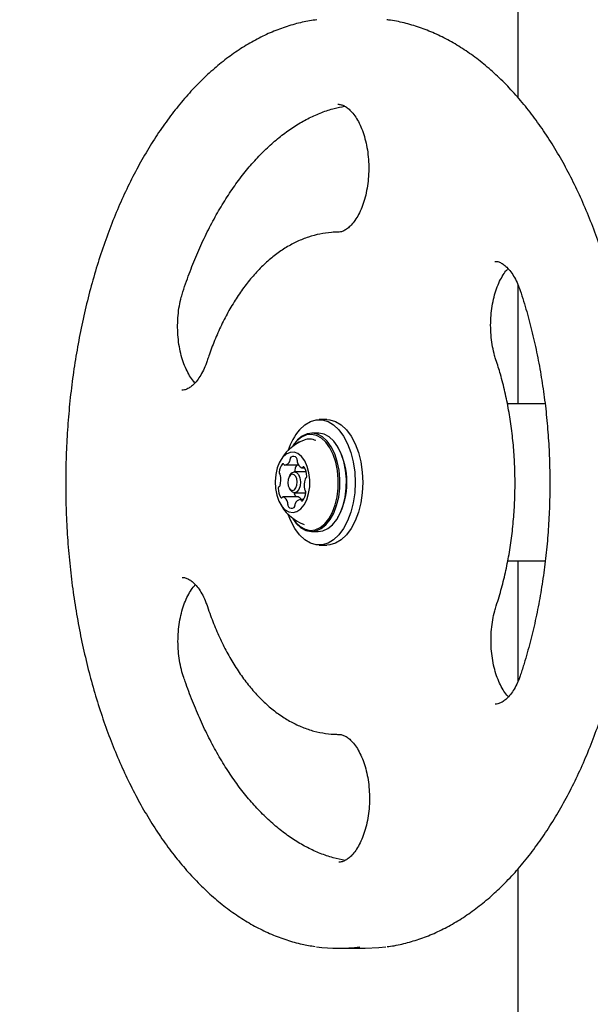
# Model space of a CAD drawing. Units: millimetres. Extents: x 2.32 to 8.03, y 2.19 to 7.08.
# Drawn here: x 4.88 to 5, y 4.84 to 5.05 of the extents above; entities that cross this region are included whole.
import ezdxf

# ---------------------------------------------------------------- set-up
doc = ezdxf.new("R2010")
doc.units = ezdxf.units.MM
doc.styles.add('SLDTEXTSTYLE0', font='TXT', dxfattribs={"width": 0.75})
doc.dimstyles.new('SLDDIMSTYLE2', dxfattribs={"dimtxt": 0.15875, "dimasz": 0.08, "dimexe": 0, "dimexo": 0.0625, "dimgap": 0.0396875, "dimtad": 2, "dimdec": 0, "dimlfac": 100, "dimrnd": 1e-09, "dimzin": 12, "dimdsep": 46, "dimtxsty": 'SLDTEXTSTYLE0', "dimblk1": 'DOT', "dimblk2": 'DOT', "dimsah": 1, "dimcen": 0.09, "dimse1": 1, "dimse2": 1, "dimadec": 0, "dimazin": 3, "dimtfac": 1, "dimtdec": 0, "dimtofl": 0, "dimtmove": 0, "dimatfit": 3, "dimldrblk": 'DOT', "dimfxl": 0, "dimfrac": 2, "dimtolj": 1, "dimtzin": 12, "dimarcsym": 0})

# ---------------------------------------------------------------- blocks, each defined once
blk = doc.blocks.new('_Dot')
at = {"color": 0, "linetype": 'ByBlock', "lineweight": -2}
blk.add_line((-0.5, 0), (-1, 0), dxfattribs=at)
at = {"color": 0, "linetype": 'ByBlock', "const_width": 0.5}
blk.add_lwpolyline([(-0.25, 0, 1), (0.25, 0, 1)], format="xyb", close=True, dxfattribs=at)
blk = doc.blocks.new('_D_3')
at = {"color": 7, "linetype": 'Continuous', "lineweight": 18}
blk.add_line((2.523244629283985, 4.242759562918945), (2.523244629283985, 5.257759562918934), dxfattribs=at)
at = {"color": 7, "linetype": 'Continuous', "lineweight": 18, "xscale": 0.08, "yscale": 0.08}
for p, rotation in [((2.523244629283985, 5.257759562918934), 90.0000000000004), ((2.523244629283985, 4.242759562918945), 270.0000000000004)]:
    blk.add_blockref('_Dot', p, dxfattribs=dict(at, rotation=rotation))
at = {"color": 7, "linetype": 'Continuous', "lineweight": 18, "insert": (2.318605148878256, 4.574311645759289), "char_height": 0.15875, "attachment_point": 1, "rotation": 90.00000000000041, "style": 'SLDTEXTSTYLE0'}
blk.add_mtext('102', dxfattribs=at)

msp = doc.modelspace()

# ---------------------------------------------------------------- linework, layer by layer
at = {"color": 7, "linetype": 'Continuous', "lineweight": 25}
for p, q in [((4.985993627608045, 5.18225956291869), (4.985993627608046, 5.032990474187093)), ((4.985993627608046, 4.992715084245097), (4.985993627608047, 4.967109562918689)), ((4.991804780517365, 4.967109562918689), (4.983717207105076, 4.967109562918689)), ((4.944884266829376, 4.963759562918689), (4.9432459627408, 4.963759562918689)), ((4.943041174729728, 4.960834562918689), (4.941648616254438, 4.960834562918688)), ((4.947392715512491, 4.957630986764955), (4.947288333137537, 4.957809471603848)), ((4.938837122313668, 4.953979125776112), (4.935833701144435, 4.953979125776112)), ((4.939576866395686, 4.953403842836026), (4.940104866631019, 4.953403842836026)), ((4.937017823727859, 4.951865926468722), (4.936809058977952, 4.951508956790937)), ((4.940458389185874, 4.952509562918689), (4.937921474452925, 4.952509562918688)), ((4.936809058977952, 4.94901016904644), (4.937017823727859, 4.948653199368655)), ((4.938723538643029, 4.947115283001352), (4.935446930465876, 4.947115283001351)), ((4.937921474452925, 4.948009562918688), (4.940381370213286, 4.948009562918688)), ((4.939881103411341, 4.946540000061265), (4.939190095717126, 4.946540000061265)), ((4.947288333137537, 4.94270965423353), (4.947392715512491, 4.942888139072423)), ((4.941648616254438, 4.939684562918688), (4.943041174729728, 4.939684562918688)), ((4.9432459627408, 4.936759562918688), (4.944884266829377, 4.936759562918688)), ((4.983810974766523, 4.933409562918689), (4.991850589054852, 4.933409562918689)), ((4.985993627608047, 4.933409562918689), (4.985993627608048, 4.90748522230501)), ((4.985993627608048, 4.867158062677683), (4.98599362760805, 4.726714761692709)), ((4.947375375945611, 4.850065913196731), (4.95310944025563, 4.850065913196731))]:
    msp.add_line(p, q, dxfattribs=at)
at = {"color": 7, "linetype": 'Continuous', "lineweight": 25, "flags": 128}
for points in [[(4.939009590923736, 4.961559945461206), (4.940134211265992, 4.962621500324612), (4.941343712076749, 4.96334585376075), (4.942605101326826, 4.963713247296131), (4.943883971605674, 4.963713659392831), (4.945145438665852, 4.963347078809931), (4.94635509297436, 4.962623504910124), (4.947479938314994, 4.961562674903183), (4.948489291839115, 4.960193525466318), (4.949355621013773, 4.958553403427062), (4.950055294637433, 4.956687047039165), (4.950569227437558, 4.954645365639663), (4.950883400667081, 4.952484050974867), (4.95098924449929, 4.950262058074706), (4.950883871790356, 4.948039997113193), (4.950570156833094, 4.945878480120879), (4.950056656953743, 4.943836467646657), (4.949357379090418, 4.941969660467698), (4.948491397720348, 4.940328980217437), (4.947482334557864, 4.938959180376171), (4.946357714215608, 4.937897625512766), (4.94514821340485, 4.937173272076627), (4.943886824154775, 4.936805878541247), (4.942607953875926, 4.936805466444545), (4.941346486815747, 4.937172047027446), (4.940136832507239, 4.937895620927253), (4.939011987166605, 4.938956450934195), (4.938002633642484, 4.940325600371059), (4.937136304467828, 4.941965722410316), (4.936590025367521, 4.943360950344731)], [(4.944884266829376, 4.963759562918689), (4.94552227569425, 4.963713659392831), (4.94678374275443, 4.963347078809931), (4.947993397062938, 4.962623504910124), (4.949118242403571, 4.961562674903183), (4.950127595927692, 4.960193525466318), (4.95099392510235, 4.958553403427062), (4.951693598726011, 4.956687047039166), (4.952207531526135, 4.954645365639663), (4.952521704755659, 4.952484050974867), (4.952627548587867, 4.950262058074706), (4.952522175878934, 4.948039997113193), (4.952208460921671, 4.945878480120879), (4.951694961042319, 4.943836467646657), (4.950995683178994, 4.941969660467698), (4.950129701808924, 4.940328980217437), (4.949120638646441, 4.938959180376171), (4.947996018304185, 4.937897625512766), (4.946786517493427, 4.937173272076627), (4.945525128243351, 4.936805878541247), (4.944884266829377, 4.936759562918688)], [(4.937474952179343, 4.942586083834025), (4.938320535443759, 4.941418546552155), (4.939308995902818, 4.940502905981477), (4.940377129326887, 4.939919516660975), (4.941488561713292, 4.939688245214262), (4.942605444565133, 4.939816967313074), (4.94368974377644, 4.940301299480723), (4.94470453483805, 4.94112474836613), (4.945615260257465, 4.942259272405123), (4.946390906372821, 4.943666236742264), (4.947005059485947, 4.945297728894522), (4.947436805349168, 4.947098190353407), (4.947671441374936, 4.949006308563354), (4.947700977314809, 4.95095710484726), (4.947524407357777, 4.952884147177397), (4.947147744381955, 4.954721812438446), (4.946583815193229, 4.956407521143979), (4.945851823723761, 4.957883868505811), (4.944976697065115, 4.959100579285222), (4.943988236606057, 4.9600162198559), (4.942920103181988, 4.960599609176401), (4.941808670795583, 4.960830880623115), (4.940691787943742, 4.960702158524303), (4.939607488732434, 4.960217826356654), (4.938592697670825, 4.959394377471246), (4.93768197225141, 4.958259853432254), (4.937474952179343, 4.957933042003352)], [(4.937487749717957, 4.942576198699912), (4.938194425466037, 4.941627554031269), (4.939159518065543, 4.94073355980978), (4.940202400108428, 4.940163962198983), (4.941287557497519, 4.939938158162357), (4.942378036499434, 4.940063837185547), (4.943436702159648, 4.940536719420154), (4.944427502888831, 4.941340701428839), (4.945316698156486, 4.942448404568565), (4.946074007484246, 4.943822107337452), (4.946673641611246, 4.945415029935281), (4.947095180716472, 4.947172927293485), (4.947324269791276, 4.949035936325892), (4.947353107481979, 4.950940614494339), (4.947180711755609, 4.952822100268208), (4.946812953341865, 4.954616321906065), (4.946262355812445, 4.956262179341962), (4.945547669105848, 4.95770362487491), (4.944693231020694, 4.958891571806108), (4.943728138421187, 4.959785566027596), (4.942685256378302, 4.960355163638394), (4.941600098989212, 4.960580967675019), (4.940509619987297, 4.96045528865183), (4.939450954327083, 4.959982406417223), (4.938460153597899, 4.959178424408538), (4.937570958330244, 4.958070721268812), (4.937487749717958, 4.957942927137465)], [(4.943041174729728, 4.939684562918688), (4.943998003040423, 4.939816967313074), (4.945082302251731, 4.940301299480723), (4.946097093313341, 4.94112474836613), (4.947007818732756, 4.942259272405123), (4.947783464848112, 4.943666236742264), (4.948397617961238, 4.945297728894522), (4.948829363824459, 4.947098190353407), (4.949063999850227, 4.949006308563355), (4.949093535790099, 4.95095710484726), (4.948916965833067, 4.952884147177397), (4.948540302857246, 4.954721812438446), (4.94797637366852, 4.956407521143979), (4.947244382199051, 4.957883868505811), (4.946369255540406, 4.959100579285222), (4.945380795081347, 4.9600162198559), (4.944312661657278, 4.960599609176402), (4.943201229270873, 4.960830880623115), (4.943041174729728, 4.960834562918689)], [(4.938981309790284, 4.959047453924289), (4.938837344697109, 4.95892032771807), (4.938586926815038, 4.958676823274704)], [(4.934131819676278, 4.947516809076757), (4.934585730175581, 4.946231723924063), (4.935197391162933, 4.945163780614138), (4.935933827836181, 4.944370552247244), (4.936755338703654, 4.943894801969961), (4.937617635901844, 4.943762177602882), (4.9384742327656, 4.943979828959963), (4.939278949936274, 4.944536022400207), (4.939988404902905, 4.945400773391287), (4.940564350764602, 4.946527462983439), (4.940975738130884, 4.947855351049118), (4.941200389002354, 4.949312850798993), (4.941226192392379, 4.950821388044289), (4.941051757233526, 4.952299637151639), (4.940686487370358, 4.953667905329039), (4.940150074595746, 4.954852428884879), (4.939471437061214, 4.955789349847663), (4.938687160291908, 4.956428158565775), (4.937839524851463, 4.95673441669587), (4.936974226985877, 4.956691613782883), (4.936137915127055, 4.956302057342935), (4.93537567506378, 4.955586748464532), (4.934728599355162, 4.954584249634464), (4.934231572020139, 4.953348605824145), (4.933911387930996, 4.951946430911223), (4.933785308294853, 4.950453316508194), (4.93386013009753, 4.948949756799004), (4.934131819676278, 4.947516809076757)], [(4.938421919633916, 4.950997996645362), (4.938190563521137, 4.951548942136903), (4.937855886800466, 4.951903591330723), (4.937468840968773, 4.952007952101964), (4.937088350245353, 4.95184613646924), (4.936772340893691, 4.951442779395769), (4.936568922472945, 4.950859288339546), (4.936509063593681, 4.950184494524523), (4.936601877227645, 4.949521129192014), (4.936833233340423, 4.948970183700474), (4.937167910061095, 4.948615534506654), (4.937554955892788, 4.948511173735412), (4.937935446616208, 4.948672989368137), (4.93825145596787, 4.949076346441608), (4.938454874388616, 4.94965983749783), (4.93851473326788, 4.950334631312854), (4.938421919633916, 4.950997996645362)], [(4.937017823727859, 4.951865926468722), (4.937376912500232, 4.95229944319797), (4.937866114858915, 4.952507491868615), (4.938363745213949, 4.952373313734161), (4.938794043854812, 4.951917336199251), (4.939091501714099, 4.951208977710126)], [(4.939091501714099, 4.951208977710126), (4.939210833529196, 4.950356079425473), (4.939133872113, 4.949488487377584), (4.938872334143469, 4.948738284591013), (4.938466036405617, 4.948219682639408), (4.937976834046935, 4.948011633968761), (4.9374792036919, 4.948145812103215), (4.937048905051038, 4.948601789638126), (4.937017823727859, 4.948653199368655)], [(4.938723538643029, 4.947115283001352), (4.938736983848536, 4.947114627758561), (4.938762716941046, 4.947109686390265)], [(4.95310944025563, 4.850065913196731), (4.95605668102185, 4.850198014037329), (4.957605786945694, 4.850373647374377)]]:
    msp.add_lwpolyline(points, dxfattribs=at)
at = {"color": 7, "linetype": 'Continuous', "lineweight": 25}
for centre, radius, start, end in [((4.949156508407943, 4.953116507825785), 0.01320043838418089, 140.2355321182556, 162.171024419279), ((4.943412352999796, 4.950259562918689), 0.009702319813612605, 110.3270241494697, 155.001452707023), ((4.941153844363316, 4.956384796867376), 0.003173992927986997, 63.85309123358054, 110.5059330514724), ((4.93340537832592, 4.950259562918689), 0.01581086623471805, 332.2104580018437, 27.78954199815997), ((4.936354687235885, 4.955157521785051), 0.000660652630290746, 336.4140529230864, 6.465413945539703), ((4.937516524346576, 4.955324087002981), 0.0005137228671474977, 133.4249740107134, 190.3361264466968), ((4.937677248499319, 4.954919473195951), 0.0009321462650509288, 39.05862143978255, 123.4538236370434), ((4.937928174102919, 4.955147301884634), 0.0005940412743244075, 345.8686559917816, 37.24530105800984), ((4.939190448183928, 4.954859179802992), 0.0007009692292969292, 168.2213667821566, 197.088354104439), ((4.937531556846205, 4.952317952384717), 0.002898065564874147, 138.8304640277357, 177.3454506575247), ((4.935473401459569, 4.954090704074005), 0.0001829153955930962, 12.15570176197869, 132.4283101023999), ((4.935866778378272, 4.954203888768372), 0.0002271838596564487, 199.1880311113962, 261.6281622550411), ((4.935686151056691, 4.955312086831271), 0.001341102607173038, 276.3165535433848, 341.798425026396), ((4.941140932530732, 4.952232699755204), 0.003233771578299287, 147.3123746540252, 175.0886134569085), ((4.940246580159037, 4.955027123239717), 0.001766190478834478, 192.2225909680232, 246.3362832145954), ((4.93957290453888, 4.953584953700212), 0.0001790124318947726, 258.6544170643352, 332.3287746577841), ((4.939885778129883, 4.953423762570522), 0.0001729522753530452, 27.85817942911322, 153.1710700233743), ((4.937094804971899, 4.951666756759455), 0.003470451586586859, 357.9180260661708, 31.97595264448124), ((4.935137179402076, 4.952362692032826), 0.000508513092226182, 169.8650646316028, 227.187586804104), ((4.934553949171371, 4.951687392069969), 0.0003844973760884252, 8.361063584266253, 51.82498775086724), ((4.930869223798836, 4.950867326789214), 0.004158444906356627, 342.0461978561009, 12.16043111352167), ((4.944154573062712, 4.949651799048163), 0.004158444906343653, 162.0461978560435, 192.1604311135612), ((4.940483616563882, 4.950865024429976), 0.0002931380738443877, 114.0995244916636, 166.463060382153), ((4.940149509993125, 4.951489773542917), 0.0004165774658244055, 300.977270759842, 7.018860562791757), ((4.934874286868436, 4.94902935229446), 0.0004165774658245699, 120.9772707598412, 187.0188605627776), ((4.937928991889673, 4.948852369077925), 0.003470451586598268, 177.9180260662356, 211.975952644451), ((4.934540180297678, 4.949654101407402), 0.0002931380738454591, 294.099524491752, 346.4630603820256), ((4.940469847690175, 4.948831733767399), 0.0003844973760721108, 188.3610635832848, 231.8249877518188), ((4.93513801873168, 4.947095363266858), 0.0001729522753537274, 207.8581794300171, 333.1710700224546), ((4.935450892322682, 4.946934172137164), 0.0001790124318955872, 78.65441706494781, 152.3287746576636), ((4.934777216702525, 4.945492002597661), 0.001766190478832951, 12.22259096797217, 66.33628321463577), ((4.940751515341986, 4.94864292359442), 0.002977701104913866, 192.1944914144849, 210.8656573011262), ((4.939337645804875, 4.945207039006097), 0.001341102607182135, 96.31655354360626, 161.7984250261177), ((4.938315106472423, 4.945843642239748), 0.001342841361695218, 31.23640749133418, 70.52892955172831), ((4.939157018483287, 4.946315237069001), 0.0002271838596601329, 19.18803111202073, 81.6281622547275), ((4.937492240015358, 4.94820117345266), 0.002898065564871486, 318.8304640276903, 357.3454506575231), ((4.939886617459487, 4.948156433804551), 0.0005085130922255334, 349.865064631586, 47.18758680417662), ((4.943412352999796, 4.950259562918689), 0.009702319813613438, 204.9985472929778, 249.672975850533), ((4.937095622758648, 4.945371823952743), 0.0005940412743302198, 165.8686559920103, 217.2453010577159), ((4.935833348677638, 4.945659946034386), 0.0007009692292912502, 348.2213667819115, 17.08835410442746), ((4.937346548362243, 4.945599652641431), 0.0009321462650560755, 219.0586214400113, 303.4538236367879), ((4.937507272514984, 4.945195038834396), 0.0005137228671483392, 313.424974010718, 10.33612644658074), ((4.93866910962569, 4.945361604052326), 0.0006606526303039811, 156.4140529235787, 186.4654139454869), ((4.939550395401992, 4.94642842176337), 0.000182915395591785, 192.1557017614942, 312.4283101027762), ((4.947375265104183, 4.883115422578078), 0.03304910736209463, 261.8393237845546, 277.9774903997143)]:
    msp.add_arc(centre, radius, start, end, dxfattribs=at)
for points, knots in [([(4.942752004603223, 5.049751803796196), (4.941705582910654, 5.049588235982883), (4.939556254639962, 5.049252271115347), (4.936338069089615, 5.04835336449342), (4.933100258994577, 5.047154684792432), (4.929907826834239, 5.045641389789489), (4.9267696652091, 5.043825457241019), (4.923695947754068, 5.041708949545029), (4.920697021752341, 5.039298369763443), (4.917783359324352, 5.036600973253064), (4.914965186286095, 5.033625721804187), (4.912252256880473, 5.030382823654246), (4.909653698649112, 5.026883579396686), (4.907177952189104, 5.023140147065856), (4.904832815580314, 5.019165448186734), (4.902625427759736, 5.014972990460506), (4.900562304281205, 5.010576760887778), (4.898649361740053, 5.005991091309809), (4.896892004667271, 5.001230708633007), (4.895295163104727, 4.996310751480229), (4.893863301198826, 4.991246750990963), (4.892600417803923, 4.986054607586588), (4.891510041747805, 4.980750562527443), (4.890595224010714, 4.975351164112452), (4.889858528584135, 4.969873228933754), (4.889302023325558, 4.964333798861716), (4.888927271754905, 4.958750094529229), (4.8887353264529, 4.95313946608545), (4.888726724508891, 4.947519341966052), (4.888901484255747, 4.941907210320172), (4.88925910155136, 4.93632053284275), (4.889798552683853, 4.930776688208978), (4.890518306134845, 4.925292885625793), (4.891416330177818, 4.919886145727692), (4.892490103532591, 4.914573252727465), (4.893736628319314, 4.909370707550623), (4.895152444758786, 4.904294684478356), (4.896733646914171, 4.899360992222032), (4.89847589840323, 4.894585040409638), (4.900374446503823, 4.889981812445236), (4.90242413240449, 4.885565845534924), (4.904619394514595, 4.881351218192179), (4.906954260824694, 4.877351544651582), (4.909422312029586, 4.873579994181133), (4.912016567184034, 4.870049372914303), (4.91472944343087, 4.866772007864398), (4.917552671725582, 4.863759682990336), (4.920477264594365, 4.861023457617428), (4.923493382497544, 4.858573671846825), (4.926590270205327, 4.856419377687605), (4.929756402515862, 4.854569341195654), (4.932979329794112, 4.853027018535407), (4.93624725516045, 4.851807952986973), (4.939389342862988, 4.850918473023005), (4.941451408156692, 4.850591209601543), (4.942401426289392, 4.850440435430857)], [0, 0, 0, 0, 0.01753779713406035, 0.03602226851139323, 0.05456261313213972, 0.07317610953415404, 0.09187119164783224, 0.1106477810919061, 0.1294989517614208, 0.1484133196776809, 0.1673774950971578, 0.1863780962798489, 0.2054030928266062, 0.2244424887940415, 0.2434884969258048, 0.2625343686616159, 0.2815761835197612, 0.3006117908867874, 0.3196400221465639, 0.3386604285423855, 0.3576730747369457, 0.3766783825828216, 0.3956770165014857, 0.4146698016041319, 0.4336576666903483, 0.452641605663241, 0.4716226522761584, 0.490601864299274, 0.5095803141131338, 0.5285590834060463, 0.5475389154010287, 0.5665208854545547, 0.5855060875455088, 0.6044956121663927, 0.6234905372809262, 0.6424919129724811, 0.6615007367605795, 0.6805179156217526, 0.6995442095270427, 0.7185801498364972, 0.7376259243142969, 0.7566812192181914, 0.7757450086633634, 0.7948152837496867, 0.8138884100005717, 0.8329576010126863, 0.8520150401610742, 0.8710505225904702, 0.8900515376922095, 0.9090038673584957, 0.9278928923383863, 0.9467056653098501, 0.9654335405544756, 0.9840748188930992, 0.9999999999999999, 0.9999999999999999, 0.9999999999999999, 0.9999999999999999]), ([(4.983157854417665, 4.864049694950443), (4.983660677430439, 4.864568847963286), (4.985110812546944, 4.866066078590439), (4.987426300480447, 4.868747144141665), (4.990061849012553, 4.872168254728231), (4.992575107984739, 4.875840310514175), (4.994960410521359, 4.879746590675128), (4.997209944695242, 4.883875016754661), (4.99931714037812, 4.888211398827829), (5.001275869934883, 4.892741589109038), (5.003080591915394, 4.897450963599972), (5.004726232380216, 4.902324512249755), (5.006208187995589, 4.907346818068675), (5.007522319397037, 4.912502089498854), (5.008664955625436, 4.917774184416299), (5.009632900945932, 4.923146643099457), (5.010423443824702, 4.928602725347289), (5.011034366167523, 4.934125452342355), (5.011463951893044, 4.939697652180608), (5.011710994070645, 4.94530200837932), (5.011774800126731, 4.950921110584084), (5.011655195276628, 4.956537483522452), (5.011352526570415, 4.962133651324228), (5.010867661833244, 4.967692204642506), (5.01020198082911, 4.973195877323712), (5.009357365734333, 4.978627587171046), (5.00833619176311, 4.983970473751934), (5.007141314836194, 4.98920794614504), (5.005776057345582, 4.994323727447336), (5.004244192632685, 4.999301895134588), (5.00254992912746, 5.004126916308076), (5.000697895556789, 5.008783676847261), (4.998693129250319, 5.013257503607302), (4.996541070361917, 5.017534179140544), (4.994247565737775, 5.021599949264188), (4.991818887061282, 5.025441525007115), (4.989261844110534, 5.029045976996609), (4.986583828777247, 5.032400828241808), (4.983792903676012, 5.035494118850866), (4.980897821340555, 5.038314546194457), (4.977908162850154, 5.040851614898667), (4.974834389219546, 5.043095553579496), (4.971687878397595, 5.045038610485177), (4.968480564289933, 5.046671507849442), (4.965225464987624, 5.047997890127151), (4.961933285346232, 5.048981730399173), (4.959447136420217, 5.049553196150145), (4.95805752263525, 5.049694762477953), (4.957780221120337, 5.049723012454736)], [0, 0, 0, 0, 0.01186482835624568, 0.03421801272734112, 0.05658980575705415, 0.07898181546134471, 0.1013840916588323, 0.1237884576586898, 0.1461890932552389, 0.1685830510279161, 0.190968644154847, 0.2133451183872287, 0.2357123898734047, 0.2580708445949984, 0.2804211899326193, 0.3027643478028281, 0.325101379677491, 0.3474334353761853, 0.3697617191825228, 0.3920874682983038, 0.4144119398214465, 0.4367364033071914, 0.4590618590934973, 0.4813894427928718, 0.5037204411373857, 0.52605613896566, 0.5483978102212576, 0.5707467024609153, 0.5931040115564429, 0.6154708422966839, 0.6378481492545851, 0.6602366506310081, 0.6826367059391559, 0.7050481466881946, 0.7274700484133142, 0.74990043394344, 0.7723359042466944, 0.7947692150356502, 0.8171917578836445, 0.8395923849177985, 0.861957154833638, 0.8842698271225541, 0.9065131304110592, 0.9286709384507198, 0.950731215887252, 0.9726892117358212, 0.994550051934517, 1, 1, 1, 1]), ([(4.947288465453669, 5.031565760907492), (4.94739355940165, 5.031562115221874), (4.947728763386452, 5.031550487070398), (4.948299911255005, 5.031401197488528), (4.949065110647742, 5.031000341402909), (4.949870950394425, 5.030350608544479), (4.950696432160203, 5.029423397795171), (4.951501043678063, 5.028206994318352), (4.952228173164406, 5.026753349640001), (4.952851988706968, 5.025088667261798), (4.953349496438658, 5.023247439321168), (4.953701932280801, 5.021271194735252), (4.953895729284626, 5.019207079723845), (4.953923140513548, 5.017105627431744), (4.953782510413472, 5.01501941225561), (4.953478560350734, 5.013001098012002), (4.953022556528381, 5.011101733484987), (4.952432325675745, 5.009368705026169), (4.951732451978414, 5.007844185788479), (4.950954251986318, 5.006562516857606), (4.950135093457564, 5.005547423691816), (4.949316986327699, 5.004807365657388), (4.948538052124179, 5.004334049344155), (4.9478777763533, 5.004102439953241), (4.947484455312649, 5.004077227155566), (4.947306062220614, 5.004065791741562)], [0, 0, 0, 0, 0.02248929007606777, 0.07173105391645192, 0.1158373219032216, 0.1579703411350946, 0.2028065411564233, 0.2469688397280703, 0.2911070464768649, 0.3354937995957082, 0.3802227915994153, 0.4252631681362931, 0.4705340751414142, 0.5159365438689805, 0.5613660662510818, 0.606687203837273, 0.651788274240564, 0.6965677317303601, 0.7409413953027352, 0.7848741788956246, 0.8284480435550581, 0.8719615724241127, 0.9159585217050437, 0.9618824887997278, 1, 1, 1, 1]), ([(4.913936187747835, 4.99122957697071), (4.914192324823793, 4.991989473474716), (4.914936306372569, 4.994196686061351), (4.916281633396677, 4.997723742557275), (4.918013038672353, 5.001735577930027), (4.919879058212862, 5.005542333383452), (4.921868532715395, 5.009132008472537), (4.923973155595379, 5.012490497119555), (4.926183244316168, 5.015605740760874), (4.928488946301943, 5.018466643038004), (4.930880150778823, 5.02106358829887), (4.933346848169474, 5.023388363788806), (4.935879457898896, 5.025434532210942), (4.938469141469295, 5.027195916636339), (4.941107987807952, 5.028671143781633), (4.943789569202553, 5.029844905942616), (4.94632877453769, 5.030696246417157), (4.947976227659882, 5.031010551535862), (4.948713900756979, 5.031151286605786)], [0, 0, 0, 0, 0.03414144635541323, 0.09916801791352228, 0.164156042205325, 0.2290985327405009, 0.293998143256195, 0.3588617573362891, 0.4237022195091795, 0.4885371480141839, 0.5533900015768021, 0.6183014621904597, 0.6833275641098986, 0.7485412519625229, 0.8140310844652755, 0.8798943080018856, 0.946220783704381, 1, 1, 1, 1]), ([(4.947306062220614, 5.004065791741563), (4.946830430907593, 5.004053822294111), (4.945522003072711, 5.004020895197463), (4.943388461734914, 5.003712418143654), (4.940929957465119, 5.003057779192413), (4.938514622101943, 5.002091422809578), (4.936152797410001, 5.000822420516966), (4.933855964368978, 4.999253126334701), (4.931637284887989, 4.997390037425761), (4.929511014035217, 4.995242392213163), (4.927491520200675, 4.992823098365115), (4.925592256152211, 4.990148093811231), (4.923825413123084, 4.987235400974102), (4.922200950980179, 4.984105118328649), (4.92075530893085, 4.980834147695779), (4.919772317897025, 4.978234108093768), (4.919277175063208, 4.976755662013492), (4.919163498179509, 4.976416234414738)], [0, 0, 0, 0, 0.0399992915442998, 0.110035199532695, 0.1801746199038417, 0.2507086059608336, 0.3218555003774166, 0.3937168203476719, 0.4662760372297136, 0.5394264353419043, 0.6130151540404671, 0.6868854335598018, 0.7609043896294241, 0.8349698014619362, 0.9090068566797157, 0.9791094280999965, 1, 1, 1, 1]), ([(4.981023808503486, 4.997780439009293), (4.981177665437665, 4.997781667056093), (4.981552032272118, 4.997784655156664), (4.98218583517049, 4.997558808831839), (4.982981384628543, 4.997090855794194), (4.983819796198005, 4.996339317054966), (4.984664189719064, 4.995289429178523), (4.985444771726944, 4.993989418781402), (4.986039243100463, 4.992699090634951), (4.986345167141365, 4.991825973071168), (4.986453817527864, 4.991515881191874)], [0, 0, 0, 0, 0.1008505708969824, 0.2453910132886384, 0.3780577174006714, 0.5197146922148574, 0.655757590441583, 0.7905819227416543, 0.9256241681204185, 1, 1, 1, 1]), ([(4.981259904730331, 4.976601686465193), (4.981163153288266, 4.976907628921708), (4.980879750936887, 4.977803789327302), (4.980512358696201, 4.979411146339172), (4.980221167866565, 4.981427220810225), (4.980094203871607, 4.983513125112582), (4.980134588367409, 4.985614663628183), (4.980342007264742, 4.987679762845312), (4.980708966544483, 4.989656304684027), (4.981221599852776, 4.991493332417814), (4.981859361809962, 4.993149750896187), (4.982594964112552, 4.994569908432468), (4.983282272480144, 4.995613139823768), (4.983712579641455, 4.996065479618911), (4.983869265436242, 4.996230188056717)], [0, 0, 0, 0, 0.04679071219182908, 0.137058400110513, 0.2278275065496837, 0.3189823448346236, 0.4103176559698121, 0.5016046475781423, 0.5925760621857399, 0.683020725847182, 0.7727438642652389, 0.8616052418589591, 0.9496069444725663, 1, 1, 1, 1]), ([(4.916564654906092, 4.971651101675115), (4.916443136477326, 4.971773705318225), (4.916045620987294, 4.97217477080077), (4.915384336897229, 4.973153331164132), (4.914638009137335, 4.974543464755386), (4.91398929030403, 4.976168074850976), (4.91346223238442, 4.9779728145206), (4.913076524967996, 4.979923492719472), (4.912846924930356, 4.981972494306356), (4.912782657303537, 4.984070036942654), (4.912886087482449, 4.986164698824134), (4.913156341385837, 4.988200220173926), (4.913522167485796, 4.989895135663329), (4.913821790032531, 4.990860858212794), (4.913936187747835, 4.991229576970711)], [0, 0, 0, 0, 0.03924505211409507, 0.128379837371125, 0.2172922222798628, 0.3066018197297474, 0.3965890117014873, 0.4872294676084818, 0.578374905384883, 0.6698308188184691, 0.7613879857148251, 0.8527894370165428, 0.9437941094306698, 1, 1, 1, 1]), ([(4.986453817527864, 4.991515881191874), (4.986703349568851, 4.990748783594159), (4.987428520863579, 4.98851950211224), (4.988512242712019, 4.984709635436539), (4.989647747688018, 4.980055193553672), (4.990616680116326, 4.975280070426949), (4.991417329376672, 4.970405930585672), (4.992045485765749, 4.965451184370921), (4.992498572030104, 4.96043555969568), (4.992774543418483, 4.95537878140462), (4.99287219069385, 4.950300818402943), (4.992791062622943, 4.945221735208111), (4.99253149907617, 4.940161632130982), (4.992094605987792, 4.935140556240887), (4.991482334199732, 4.9301783104121), (4.990697164395669, 4.925294706333432), (4.989743249631245, 4.92050824798222), (4.988622137161788, 4.915840747099223), (4.987539663552464, 4.911980707448903), (4.986808076146147, 4.909708173282415), (4.986548628453402, 4.908902249422753)], [0, 0, 0, 0, 0.03067943687193607, 0.08915827750997543, 0.1476706904994846, 0.2062117370345906, 0.2647777707748291, 0.3233646895618624, 0.3819681181140013, 0.4405835236338733, 0.4992062848813321, 0.5578317302649575, 0.6164544454611658, 0.6750688501224595, 0.733670210004041, 0.7922537998349525, 0.850814941094507, 0.9093490712689318, 0.9678518600766403, 1, 1, 1, 1]), ([(4.919163498179508, 4.976416234414738), (4.919060670805453, 4.976119426321528), (4.918761305078315, 4.975255316239362), (4.918177321094301, 4.973968160086361), (4.91740579879665, 4.972664323873108), (4.916588063724142, 4.971627360536396), (4.915768297260827, 4.970864311103965), (4.914985318406997, 4.970372148952703), (4.91430499689673, 4.970112825186932), (4.913902101898965, 4.970096573073119), (4.913712354947227, 4.970088918996814)], [0, 0, 0, 0, 0.07057632502076672, 0.2054718702343076, 0.3391444977188922, 0.4716844093620655, 0.6039638620097998, 0.7374845485014536, 0.8763660333773801, 1, 1, 1, 1]), ([(4.981321318021728, 4.923715591978725), (4.981526598213493, 4.924356773109412), (4.982120097976478, 4.926210536231042), (4.982973263687461, 4.929387478939443), (4.983819885986781, 4.933267422933592), (4.984486192734997, 4.937245026128151), (4.98497186769531, 4.941294678954301), (4.985273908239838, 4.94539409794653), (4.985391122584824, 4.949519833437824), (4.985322905204827, 4.953648510267668), (4.985069686354469, 4.957756715685068), (4.984632421317619, 4.961820869696348), (4.984014172038659, 4.965818876968001), (4.983214132222146, 4.969724629362094), (4.982299486475057, 4.973332814737682), (4.981586644573591, 4.975574282279515), (4.98125990473033, 4.976601686465193)], [0, 0, 0, 0, 0.03960205841723709, 0.114496250623935, 0.1893307697903953, 0.264106463059632, 0.3388353854663967, 0.413531086427701, 0.4882079087962797, 0.5628806206628736, 0.6375623917420669, 0.712265224547238, 0.7870043761668885, 0.8617950448103665, 0.9366520608516314, 1, 1, 1, 1]), ([(4.913794902446528, 4.929794697745688), (4.913948759380706, 4.929795925792487), (4.91432312621516, 4.92979891389306), (4.914956929113531, 4.929573067568235), (4.915752478571585, 4.929105114530588), (4.916590890141047, 4.928353575791362), (4.917435283662106, 4.927303687914919), (4.918215865669986, 4.926003677517797), (4.918810337043505, 4.924713349371348), (4.919116261084406, 4.923840231807563), (4.919224911470907, 4.923530139928269)], [0, 0, 0, 0, 0.1008505708969681, 0.2453910132886281, 0.3780577174006613, 0.5197146922148478, 0.655757590441574, 0.790581922741648, 0.925624168120418, 1, 1, 1, 1]), ([(4.914030998673374, 4.908615945201589), (4.913934247231308, 4.908921887658104), (4.913650844879929, 4.909818048063698), (4.913283452639243, 4.911425405075567), (4.912992261809608, 4.913441479546621), (4.912865297814649, 4.915527383848977), (4.91290568231045, 4.917628922364578), (4.913113101207784, 4.919694021581708), (4.913480060487526, 4.921670563420423), (4.913992693795818, 4.92350759115421), (4.914630455753005, 4.925164009632582), (4.915366058055595, 4.926584167168864), (4.916053366423187, 4.927627398560163), (4.916483673584497, 4.928079738355306), (4.916640359379285, 4.928244446793113)], [0, 0, 0, 0, 0.04679071219182817, 0.1370584001105189, 0.227827506549691, 0.318982344834632, 0.4103176559698221, 0.5016046475781536, 0.5925760621857499, 0.6830207258471925, 0.7727438642652495, 0.8616052418589691, 0.9496069444725754, 1, 1, 1, 1]), ([(4.919224911470906, 4.923530139928269), (4.91944109138948, 4.922898651745108), (4.920066774305001, 4.921070954842625), (4.921227584469746, 4.918170542912043), (4.922753852278712, 4.914904346104999), (4.92443377199879, 4.911841221807749), (4.926257107876346, 4.90899759718832), (4.928216157650136, 4.906392942984731), (4.930300727885792, 4.90404546097322), (4.932498891497699, 4.901972905669624), (4.934796394514912, 4.900191572759056), (4.937176427672945, 4.898715503448489), (4.939619962607497, 4.897555602841621), (4.942106871948019, 4.896717584666764), (4.944569656451532, 4.896215704524907), (4.946354178202003, 4.896070126979499), (4.947294306087697, 4.896066598991576), (4.947444689670604, 4.896066034651902)], [0, 0, 0, 0, 0.03906787171860063, 0.1130729442461557, 0.1871822141536238, 0.2613887149783162, 0.3356763203007869, 0.410004780870045, 0.4842814501157879, 0.558388768053486, 0.6321698209717505, 0.7054443545148134, 0.7780459232368053, 0.8498744437021258, 0.9209440509668306, 0.9873541493166593, 1, 1, 1, 1]), ([(4.983949785179986, 4.904137116683129), (4.98382826675122, 4.904259720326239), (4.983430751261187, 4.904660785808784), (4.982769467171122, 4.905639346172146), (4.982023139411229, 4.907029479763401), (4.981374420577922, 4.908654089858991), (4.980847362658313, 4.910458829528614), (4.98046165524189, 4.912409507727487), (4.98023205520425, 4.914458509314371), (4.980167787577431, 4.916556051950669), (4.980271217756343, 4.918650713832148), (4.98054147165973, 4.92068623518194), (4.98090729775969, 4.922381150671344), (4.981206920306425, 4.923346873220808), (4.981321318021728, 4.923715591978725)], [0, 0, 0, 0, 0.03924505211411031, 0.1283798373711366, 0.2172922222798726, 0.3066018197297584, 0.3965890117014984, 0.4872294676084946, 0.5783749053848959, 0.6698308188184794, 0.7613879857148353, 0.852789437016555, 0.9437941094306819, 1, 1, 1, 1]), ([(4.948827979510325, 4.86894584188834), (4.947959451884524, 4.869119075188203), (4.946167091305993, 4.869476572783374), (4.943470916601921, 4.870408027204876), (4.940752613618185, 4.871639535424999), (4.938083597040645, 4.873176469345183), (4.935472647577312, 4.875002731127955), (4.932928003526178, 4.877113480184994), (4.930457747680589, 4.879500791645659), (4.928070234044006, 4.882157012251484), (4.925774122745879, 4.885073417031858), (4.923578294484785, 4.888240260973772), (4.921491685506822, 4.891646452527011), (4.919523218732232, 4.895279829022607), (4.917680904583448, 4.899126539347781), (4.915974416226092, 4.903173815878366), (4.914785195581299, 4.906376178682304), (4.914164366960214, 4.908219876455536), (4.914030998673373, 4.908615945201589)], [0, 0, 0, 0, 0.06342509845206472, 0.1308889237116997, 0.1978619007941684, 0.2643302761429977, 0.3303515455500494, 0.3960160289361133, 0.4614188623558857, 0.5266448079299983, 0.5917624338679007, 0.6568236358363063, 0.7218656250342005, 0.7869080512027067, 0.851968197828534, 0.9170575259397855, 0.9821820462266381, 1, 1, 1, 1]), ([(4.986548628453403, 4.908902249422753), (4.986445801079347, 4.908605441329542), (4.986146435352209, 4.907741331247378), (4.985562451368196, 4.906454175094376), (4.984790929070543, 4.905150338881122), (4.983973193998035, 4.90411337554441), (4.98315342753472, 4.903350326111979), (4.982370448680891, 4.902858163960717), (4.981690127170625, 4.902598840194948), (4.981287232172859, 4.902582588081134), (4.98109748522112, 4.902574934004829)], [0, 0, 0, 0, 0.07057632502076634, 0.2054718702343051, 0.3391444977188906, 0.4716844093620675, 0.6039638620098056, 0.7374845485014591, 0.8763660333773807, 1, 1, 1, 1]), ([(4.947444689670604, 4.8960660346519), (4.947549783618585, 4.896062388966283), (4.947884987603388, 4.896050760814806), (4.94845613547194, 4.895901471232937), (4.949221334864676, 4.895500615147318), (4.95002717461136, 4.894850882288888), (4.950852656377138, 4.89392367153958), (4.951657267894998, 4.892707268062761), (4.952384397381341, 4.891253623384409), (4.953008212923902, 4.889588941006207), (4.953505720655592, 4.887747713065577), (4.953858156497735, 4.88577146847966), (4.95405195350156, 4.883707353468254), (4.954079364730482, 4.881605901176153), (4.953938734630406, 4.879519686000019), (4.953634784567669, 4.877501371756411), (4.953178780745316, 4.875602007229395), (4.95258854989268, 4.873868978770578), (4.951888676195349, 4.872344459532888), (4.951110476203254, 4.871062790602014), (4.950291317674498, 4.870047697436224), (4.949473210544634, 4.869307639401797), (4.948694276341114, 4.868834323088563), (4.948034000570233, 4.86860271369765), (4.947640679529584, 4.868577500899975), (4.947462286437548, 4.868566065485971)], [0, 0, 0, 0, 0.02248929007606779, 0.0717310539164533, 0.1158373219032216, 0.1579703411350937, 0.202806541156422, 0.2469688397280688, 0.2911070464768616, 0.335493799595706, 0.380222791599411, 0.4252631681362896, 0.4705340751414109, 0.5159365438689778, 0.5613660662510797, 0.6066872038372686, 0.6517882742405605, 0.6965677317303554, 0.7409413953027307, 0.7848741788956171, 0.8284480435550535, 0.8719615724241072, 0.9159585217050372, 0.9618824887997253, 0.9999999999999999, 0.9999999999999999, 0.9999999999999999, 0.9999999999999999]), ([(4.95787687297695, 4.850418044528718), (4.958105970404306, 4.850441376763584), (4.959439900913536, 4.850577229794744), (4.961861030878971, 4.851133517977526), (4.965125807659362, 4.852099504584683), (4.968350400187171, 4.853402222529338), (4.971527565377, 4.855004790896237), (4.974647758990356, 4.856911375359793), (4.97769861209752, 4.859120649557165), (4.980544364354579, 4.861492576950617), (4.982328668938889, 4.86323839471138), (4.983157854417665, 4.864049694950443)], [0, 0, 0, 0, 0.02539011072506893, 0.1478351098040321, 0.2705400079756848, 0.3936558763728892, 0.5172800761842137, 0.6414508588248733, 0.7661525654825138, 0.8913285889327295, 1, 1, 1, 1])]:
    msp.add_open_spline(points, degree=3, knots=knots, dxfattribs=at)

# ---------------------------------------------------------------- dimensions: what is measured, and where the dimension line sits
at = {"color": 7, "linetype": 'Continuous', "lineweight": 18}
dim = msp.add_linear_dim(base=(2.523244629283988, 4.242759562918945), p1=(5.14093582708433, 5.257759562918934), p2=(5.14093582708433, 4.242759562918945), angle=90.0000000000002, dimstyle='SLDDIMSTYLE2', dxfattribs=at)
dim.commit()
dim.dimension.update_dxf_attribs({"geometry": '_D_3', "text_midpoint": (2.523244629283988, 4.75025956291894), "dimtype": 160})

doc.saveas('drawing.dxf')
